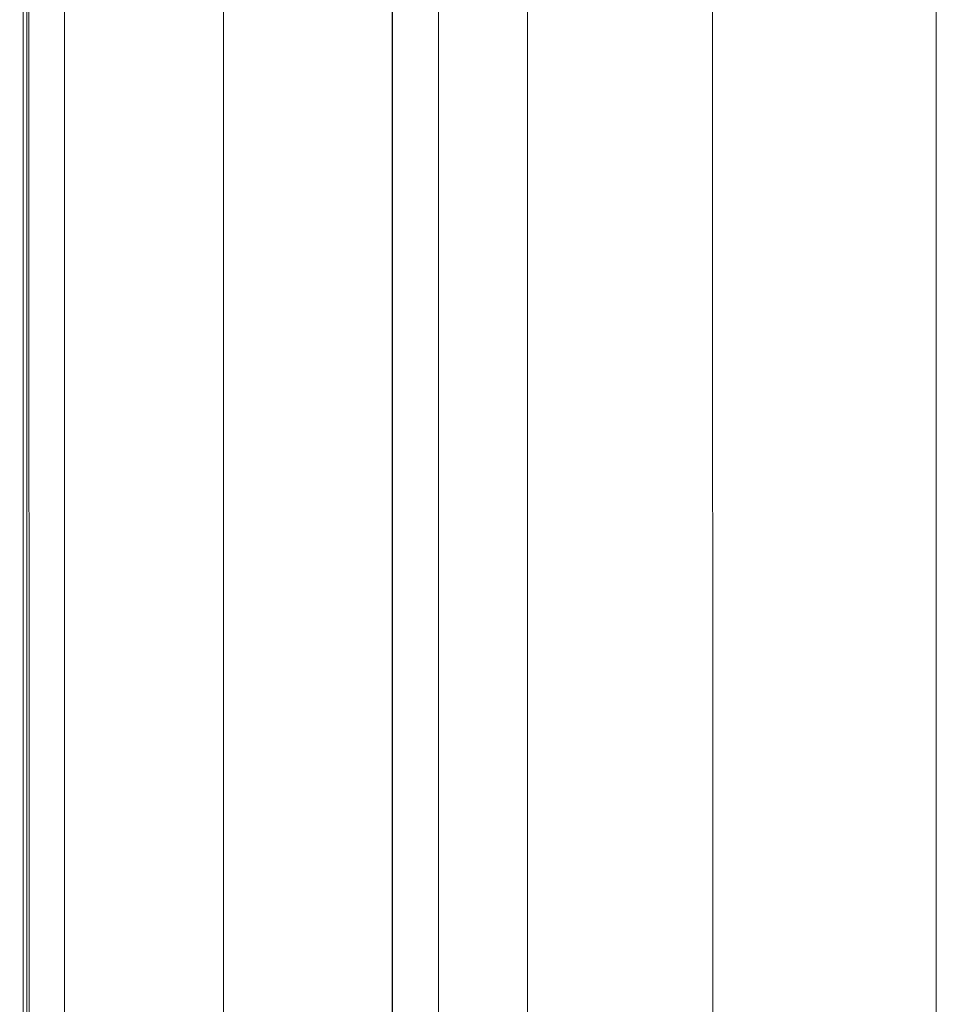
# Model space of a CAD drawing. Units: metres. Extents: x 12.3 to 29, y -17.3 to -2.9.
# Drawn here: x 15.9 to 15.9, y -17.2 to -17.2 of the extents above; entities that cross this region are included whole.
import ezdxf

# ---------------------------------------------------------------- set-up
doc = ezdxf.new("R2010")
doc.units = ezdxf.units.M
doc.header["$MEASUREMENT"] = 0

# ---------------------------------------------------------------- blocks, each defined once
blk = doc.blocks.new('5517c200-e5f3-4c31-873e-2dbc46dd8099')
at = {"color": 18, "lineweight": 9, "true_color": 0x000000}
for points in [[(15.882331, -15.302216), (15.882331, -15.299216), (15.882331, -15.302216), (15.880607, -15.302216), (15.88033, -17.279216)], [(15.854469, -17.279216), (15.854214, -15.302216), (15.854346, -15.301071)], [(15.854554, -15.301297), (15.854469, -17.279216)], [(15.855957, -17.279216), (15.854643, -17.279216), (15.853959, -15.302216), (15.855957, -15.302216)], [(15.854335, -17.280134), (15.855208, -17.279216), (15.854195, -17.279216), (15.854195, -15.302216), (15.856195, -15.302216)], [(15.857144, -17.279216), (15.856792, -15.302216), (15.855718, -15.302216), (15.854469, -15.302216)], [(15.861735, -15.302216), (15.864934, -15.302216), (15.868377, -15.302216), (15.868377, -17.279216), (15.864836, -17.279216), (15.861735, -17.279216), (15.859109, -17.279216), (15.857144, -17.279216)], [(15.881483, -17.28241), (15.880855, -17.281444), (15.880464, -17.28036), (15.88033, -17.279216), (15.88033, -15.302216)], [(15.880607, -17.279216), (15.883607, -17.279216), (15.885038, -17.279216), (15.889906, -17.279216), (15.889906, -15.302216), (15.892114, -15.302216), (15.894912, -15.302216), (15.898314, -15.302216), (15.902129, -15.302216)], [(15.88598, -15.302216), (15.883607, -15.302216), (15.883607, -17.279216), (15.883939, -17.281022)], [(15.902129, -15.302216), (15.903054, -17.279216), (15.903152, -17.281023)], [(15.918834, -17.283206), (15.918834, -17.281848), (15.918835, -17.280134), (15.918836, -15.302216)]]:
    blk.add_lwpolyline(points, dxfattribs=at)
blk = doc.blocks.new('fe832389-c544-4b64-badc-f397385a44b2')
blk.add_blockref('5517c200-e5f3-4c31-873e-2dbc46dd8099', (0, 0))

msp = doc.modelspace()

# ---------------------------------------------------------------- block references
msp.add_blockref('fe832389-c544-4b64-badc-f397385a44b2', (0, 0))

doc.saveas('drawing.dxf')
